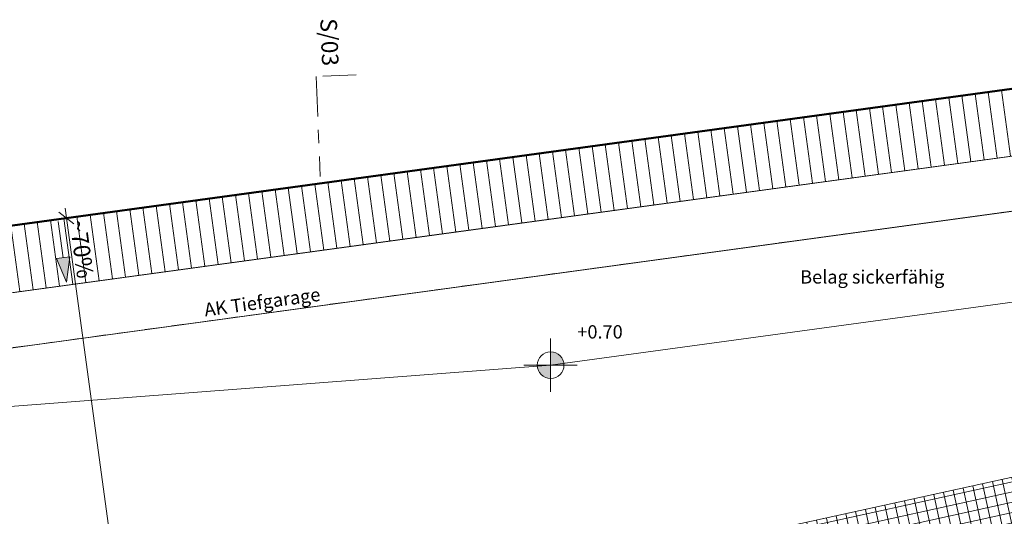
# Model space of a CAD drawing. Units: metres. Extents: x -16 to 18.6, y -20.2 to 34.9.
# Drawn here: x 0.1 to 7.5, y 23.4 to 27.2 of the extents above; entities that cross this region are included whole.
import ezdxf

# ---------------------------------------------------------------- set-up
doc = ezdxf.new("R2010")
doc.units = ezdxf.units.M
doc.header["$MEASUREMENT"] = 0
doc.linetypes.add('Strich 2_1mm', pattern=[0.15, 0.1, -0.05])
doc.linetypes.add('Strichpunkt 6_2_2mm Schnitt', pattern=[0.5, 0.3, -0.1, 0, -0.1])
for name, color, linetype in [('015 Innenwände', 7, 'Continuous'), ('015 Innenwände Bauteilschraffuren', 7, 'Continuous'), ('035 Decken', 7, 'Continuous'), ('110 Bemassungen Ausführung', 7, 'Continuous'), ('155 Beschriftungen Projekt', 7, 'Continuous'), ('200 Schnittlinien', 7, 'Continuous'), ('255 Plangrafiken', 7, 'Continuous'), ('400 Terrain gewachsen', 7, 'Continuous'), ('450 Kanalisation', 7, 'Continuous')]:
    doc.layers.add(name, color=color, linetype=linetype)
doc.styles.add('ERSTELLTER_STIL_3', font='txt')
doc.dimstyles.new('ERSTELLTER_STIL__5', dxfattribs={"dimtxt": 0.125, "dimasz": 0.095, "dimexe": 0.18, "dimexo": 0.5, "dimgap": 0.09, "dimtad": 1, "dimzin": 0, "dimdsep": 46, "dimtxsty": 'ERSTELLTER_STIL_3', "dimblk": 'ARROWHEAD_6', "dimblk1": 'ARROWHEAD_6', "dimblk2": 'ARROWHEAD_6', "dimcen": 0.09, "dimclrd": 7, "dimclre": 7, "dimclrt": 7, "dimazin": 0, "dimtfac": 1, "dimtdec": 4, "dimtmove": 2, "dimatfit": 3, "dimfxl": 1, "dimtolj": 1, "dimtzin": 0, "dimarcsym": 0})

# ---------------------------------------------------------------- blocks, each defined once
blk = doc.blocks.new('*D279')
at = {"layer": '110 Bemassungen Ausführung', "color": 7, "linetype": 'Continuous', "lineweight": 18}
for p, q in [((0.3559, 25.6588), (0.9442, 25.7392)), ((0.5051, 25.6287), (0.3925, 25.7143)), ((0.4386, 25.7458), (0.4488, 25.6715)), ((0.4488, 25.6715), (1.4198, 18.5652)), ((1.3269, 18.5525), (1.9152, 18.6329)), ((1.3635, 18.608), (1.4761, 18.5225)), ((1.4198, 18.5652), (1.43, 18.4909))]:
    blk.add_line(p, q, dxfattribs=at)
at = {"layer": '110 Bemassungen Ausführung', "color": 7, "lineweight": 18, "insert": (1.0168, 21.6041), "char_height": 0.125, "attachment_point": 7, "rotation": 277.78091, "style": 'ERSTELLTER_STIL_3'}
blk.add_mtext('\\A1;{\\pql;\\fKelson|b0|i0|c0|p50;7.17}', dxfattribs=at)
blk = doc.blocks.new('ARROWHEAD_6')
at = {"color": 0, "linetype": 'Continuous', "lineweight": 0}
for p, q in [((0, 0), (-1, 0)), ((-0.5, -0.5), (0.5, 0.5))]:
    blk.add_line(p, q, dxfattribs=at)

msp = doc.modelspace()

# ---------------------------------------------------------------- hatches: boundary and pattern name
at = {"layer": '015 Innenwände Bauteilschraffuren', "linetype": 'Continuous', "lineweight": 13, "true_color": 0x879db6}
h = msp.add_hatch(dxfattribs=at)
h.set_pattern_fill('Kunststein__Betonwerkste_27', color=153, style=0, pattern_type=2)
h.set_pattern_definition([(192.37307, (0, 0), (-0.01607071, 0.07325798), []), (282.37307, (0, 0), (0.07325798, 0.01607071), [])])
h.paths.add_polyline_path([(4.4236, 22.529), (9.7956, 23.7074), (9.6884, 24.1958), (4.3165, 23.0174)])
at = {"layer": '110 Bemassungen Ausführung', "linetype": 'Continuous', "lineweight": 13}
for points in [[(4.0817, 24.567), (4.1817, 24.567), (4.1741, 24.6053), (4.1524, 24.6377), (4.12, 24.6594), (4.0817, 24.667)], [(4.0817, 24.567), (3.9817, 24.567), (3.9893, 24.5287), (4.011, 24.4963), (4.0435, 24.4746), (4.0817, 24.467)]]:
    msp.add_hatch(color=7, dxfattribs=at).paths.add_polyline_path(points)
at = {"layer": '255 Plangrafiken', "linetype": 'Continuous', "lineweight": 13, "true_color": 0x5f5f5f}
h = msp.add_hatch(dxfattribs=at)
h.set_pattern_fill('Vertikal_2_0mm_0001', color=251, style=0, pattern_type=2)
h.set_pattern_definition([(277.7771, (1.5865, 25.32243), (0.0990802, 0.013532), [])])
h.paths.add_polyline_path([(-2.1594, 24.8108), (11.4442, 26.6693), (11.3368, 27.1593), (-4.4304, 25.0048)])
at = {"layer": '450 Kanalisation', "linetype": 'Continuous', "lineweight": 13, "true_color": 0x5f5f5f}
msp.add_hatch(color=251, dxfattribs=at).paths.add_polyline_path([(0.4493, 25.1886), (0.4736, 25.3802), (0.3745, 25.3667)])

# ---------------------------------------------------------------- linework, layer by layer
at = {"layer": '015 Innenwände', "color": 7, "linetype": 'Continuous', "lineweight": 18, "flags": 128}
msp.add_lwpolyline([(9.6884, 24.1958), (4.3165, 23.0174)], dxfattribs=at)
at = {"layer": '035 Decken', "color": 7, "linetype": 'Continuous', "lineweight": 13, "flags": 128}
msp.add_lwpolyline([(-3.1202, 24.2654), (10.6129, 26.1419), (12.549, 14.9584), (12.7946, 8.9635), (12.7946, 6.199), (10.7646, 6.199), (10.7646, 12.6867), (9.2406, 19.6339), (0.5253, 17.722), (1.5957, 12.8428), (1.6555, 11.3829), (1.8278, 7.1765), (2.2032, -1.986), (-0.9945, -1.986), (-1.253, -0.1478)], close=True, dxfattribs=at)
at = {"layer": '110 Bemassungen Ausführung', "color": 7, "linetype": 'Continuous', "lineweight": 13}
for p, q in [((4.0817, 24.367), (4.0817, 24.767)), ((3.8817, 24.567), (4.2817, 24.567))]:
    msp.add_line(p, q, dxfattribs=at)
msp.add_circle((4.0817, 24.567), 0.1, dxfattribs=at)
at = {"layer": '200 Schnittlinien', "color": 7, "linetype": 'Continuous', "lineweight": 13}
msp.add_line((2.3723, 26.7348), (2.6221, 26.7451), dxfattribs=at)
at = {"layer": '200 Schnittlinien', "color": 7, "linetype": 'Strichpunkt 6_2_2mm Schnitt', "lineweight": 13}
msp.add_line((2.3224, 26.7328), (2.3531, 25.9834), dxfattribs=at)
at = {"layer": '255 Plangrafiken', "color": 7, "linetype": 'Continuous', "lineweight": 50}
msp.add_line((-4.4304, 25.0048), (11.3368, 27.1593), dxfattribs=at)
at = {"layer": '255 Plangrafiken', "color": 7, "linetype": 'Strich 2_1mm', "lineweight": 13}
msp.add_line((-3.1202, 24.2654), (11.5324, 26.2675), dxfattribs=at)
at = {"layer": '255 Plangrafiken', "color": 251, "linetype": 'Continuous', "lineweight": 13, "true_color": 0x5f5f5f, "flags": 128}
msp.add_lwpolyline([(-2.1594, 24.8108), (11.4442, 26.6693), (11.3368, 27.1593), (-4.4304, 25.0048)], close=True, dxfattribs=at)
at = {"layer": '400 Terrain gewachsen', "color": 251, "linetype": 'Continuous', "lineweight": 13, "true_color": 0x5f5f5f, "flags": 128}
for points in [[(-4.4304, 25.0048), (11.3368, 27.1593), (11.4442, 26.6693), (3.2824, 25.554), (-2.1594, 24.8108), (-3.4531, 24.6841), (-2.2111, 8.4465), (-2.6613, 8.0213), (-2.545, 6.9135), (-2.0554, 0.514), (-1.727, -3.9673), (-1.925, -3.995), (-1.2831, -8.5817), (-1.8738, -8.4141), (-2.3656, -1.986), (-2.5568, 0.514), (-3.012, 6.4636)], [(3.2824, 25.554), (-3.1515, 24.6753), (-3.1202, 24.2654), (3.2824, 25.1402), (11.5324, 26.2675), (11.4442, 26.6693)], [(-3.1202, 24.2654), (3.2824, 25.1402), (11.5324, 26.2675), (11.5948, 25.9828), (10.6625, 25.8555), (9.8195, 25.3507), (4.0817, 24.567), (-2.7522, 24.0443), (-2.5583, 21.5092), (-1.733, 10.718), (-1.5605, 8.4658), (1.6057, 8.6886), (1.6098, 8.5887), (1.7497, 8.5945), (1.7923, 7.5553), (1.6524, 7.5496), (1.6565, 7.4497), (-1.4797, 6.7536), (-0.8897, -0.9583), (-1.084, -0.986), (-1.3036, 0.514), (-1.9098, 8.4391), (-2.9094, 21.5092), (-3.1012, 24.0176)], [(4.0817, 24.567), (9.8195, 25.3507), (10.6625, 25.8555), (10.9891, 23.9693), (9.7956, 23.7074), (9.6884, 24.1958), (4.294, 23.0124), (-2.5583, 21.5092), (-2.7522, 24.0443)]]:
    msp.add_lwpolyline(points, close=True, dxfattribs=at)
at = {"layer": '400 Terrain gewachsen', "color": 7, "linetype": 'Continuous', "lineweight": 13, "flags": 128}
msp.add_lwpolyline([(2.2032, -1.986), (-0.9943, -1.986), (-1.253, -0.1478), (-3.1202, 24.2654), (10.6128, 26.1416), (12.5483, 14.9586), (12.7936, 8.9637), (12.7921, 6.199), (10.7646, 6.199), (10.7646, 12.6867), (9.2406, 19.6339), (0.5253, 17.722), (1.5957, 12.8428)], close=True, dxfattribs=at)
at = {"layer": '450 Kanalisation', "color": 251, "linetype": 'Continuous', "lineweight": 13, "true_color": 0x5f5f5f}
for p, q in [((0.424, 25.3734), (0.387, 25.6441)), ((0.3745, 25.3667), (0.4736, 25.3802)), ((0.4493, 25.1886), (0.3745, 25.3667)), ((0.4493, 25.1886), (0.4736, 25.3802))]:
    msp.add_line(p, q, dxfattribs=at)

# ---------------------------------------------------------------- texts
at = {"layer": '110 Bemassungen Ausführung', "color": 7, "lineweight": 18, "insert": (4.2817, 24.767), "char_height": 0.1, "attachment_point": 7, "style": 'ERSTELLTER_STIL_3'}
msp.add_mtext('\\A1;{\\pql;\\fKelson|b0|i0|c0|p50;+0.70}', dxfattribs=at)
at = {"layer": '155 Beschriftungen Projekt', "color": 251, "linetype": 'Continuous', "lineweight": 13, "true_color": 0x5f5f5f, "insert": (0.5959, 25.6656), "char_height": 0.125, "attachment_point": 1, "rotation": 277.78091, "style": 'ERSTELLTER_STIL_3'}
msp.add_mtext('\\A1;{\\pql;\\fKelson|b0|i0|c0|p50;~\\fKelson|b0|i0|c0|p50;70\\fKelson|b0|i0|c0|p50;%}', dxfattribs=at)
at = {"layer": '155 Beschriftungen Projekt', "color": 7, "linetype": 'Continuous', "lineweight": 13, "insert": (5.9532, 25.2793), "char_height": 0.1, "attachment_point": 1, "style": 'ERSTELLTER_STIL_3'}
msp.add_mtext('\\A1;{\\pql;\\fKelson|b0|i0|c0|p50;Belag sickerfähig}', dxfattribs=at)
at = {"layer": '155 Beschriftungen Projekt', "color": 7, "linetype": 'Continuous', "lineweight": 13, "insert": (1.4769, 25.031), "char_height": 0.1, "attachment_point": 1, "rotation": 7.78091, "style": 'ERSTELLTER_STIL_3'}
msp.add_mtext('\\A1;{\\pql;\\fKelson|b0|i0|c0|p50;AK Tiefgarage}', dxfattribs=at)
at = {"layer": '200 Schnittlinien', "color": 7, "lineweight": 13, "insert": (2.3673, 26.8097), "char_height": 0.125, "attachment_point": 9, "rotation": 272.34604, "style": 'ERSTELLTER_STIL_3'}
msp.add_mtext('\\A1;{\\pqr;\\pt0;\\fKelson|b0|i0|c0|p50;S/03}', dxfattribs=at)

# ---------------------------------------------------------------- dimensions: what is measured, and where the dimension line sits
at = {"layer": '110 Bemassungen Ausführung', "color": 7, "linetype": 'Continuous', "lineweight": 18}
dim = msp.add_linear_dim(base=(1.4198, 18.5652), p1=(11.3368, 27.1593), p2=(4.9468, 19.0472), angle=277.78091, dimstyle='ERSTELLTER_STIL__5', dxfattribs=at)
dim.commit()
dim.dimension.update_dxf_attribs({"geometry": '*D279', "text_midpoint": (1.1007, 21.4517), "dimtype": 160, "text_rotation": 277.78091})

doc.saveas('drawing.dxf')
